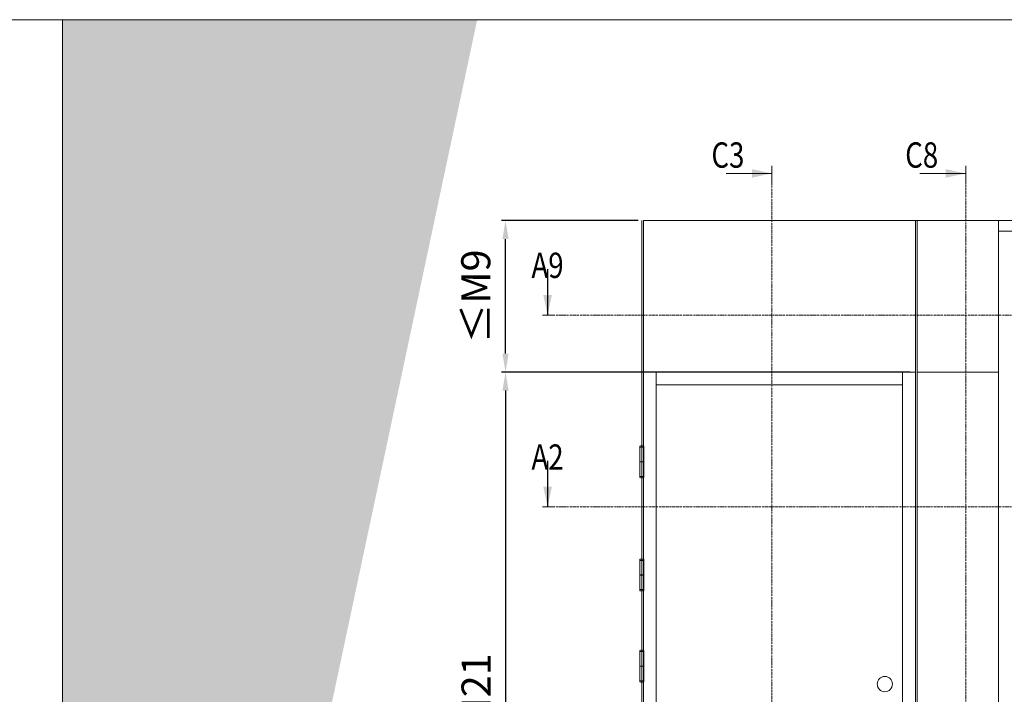
# Model space of a CAD drawing. Extents: x 9677 to 41339, y 4861 to 6330.
# Drawn here: x 13856 to 14322, y 6010 to 6330 of the extents above; entities that cross this region are included whole.
import ezdxf

# ---------------------------------------------------------------- set-up
doc = ezdxf.new("R2010")
doc.units = 0
doc.header["$LTSCALE"] = 2.5
doc.linetypes.add('CENTER', pattern=[2, 1.25, -0.25, 0.25, -0.25])
doc.linetypes.add('ISO_10', pattern=[6.5, 4, -1, 0.5, -1])
doc.layers.get('0').update_dxf_attribs({"linetype": 'CONTINUOUS'})
doc.layers.get('Defpoints').update_dxf_attribs({"linetype": 'CONTINUOUS'})
for name, color, linetype, lineweight in [('E7', 7, 'CONTINUOUS', 70), ('Hatch (ISO)', 7, 'CONTINUOUS', 18), ('P SE0000 INLOOK GLAZY DB 36 PYSTYKARMI', 6, 'CONTINUOUS', 15), ('Tsenter', 3, 'CENTER', 15)]:
    doc.layers.add(name, color=color, linetype=linetype, lineweight=lineweight)
doc.layers.add('HSHSSYM-MM', color=1, linetype='CONTINUOUS')
doc.layers.add('STG-CON-25', color=2, linetype='CONTINUOUS')
doc.styles.add('SIMPLEX', font='simplex')
doc.dimstyles.new('nordic-1-35-0', dxfattribs={"dimscale": 2.5, "dimtxt": 3, "dimasz": 2.5, "dimexe": 0.75, "dimexo": 1, "dimgap": 1.1, "dimtad": 0, "dimdec": 1, "dimdsep": 46, "dimtxsty": 'SIMPLEX', "dimcen": 2.5, "dimclrd": 3, "dimclre": 3, "dimclrt": 3, "dimadec": 0, "dimazin": 0, "dimtfac": 1, "dimtdec": 1, "dimtofl": 0, "dimtmove": 0, "dimatfit": 3, "dimfxl": 1, "dimtvp": 1, "dimtolj": 1, "dimtzin": 0, "dimarcsym": 0})

# ---------------------------------------------------------------- blocks, each defined once
blk = doc.blocks.new('cutarrow')
at = {"color": 0, "linetype": 'Continuous'}
blk.add_line((-8, 0), (4, 0), dxfattribs=at)
blk.add_solid([(-1.25, 1.125), (-1.25, -1.125), (4, 0)], dxfattribs=at)
at = {"color": 7, "linetype": 'Continuous', "style": 'SIMPLEX', "width": 0.8}
blk.add_attdef('A', (-11.87224219076741, 1.5), '', height=12, dxfattribs=at)
blk = doc.blocks.new('*D791')
at = {"layer": 'Defpoints', "color": 0, "linetype": 'Continuous', "lineweight": 15, "transparency": 16777216}
for p in [(14280.31971264798, 6162.982831326761), (14086.30633084577, 5860.518031326757), (14281.04331264798, 5860.518031326757)]:
    blk.add_point(p, dxfattribs=at)
at = {"layer": 'E7', "color": 3, "linetype": 'Continuous', "lineweight": -2, "transparency": 16777216}
for p, q in [((14277.81971264798, 6162.982831326761), (14084.43133084577, 6162.982831326761)), ((14086.30633084577, 6154.232831326761), (14086.30633084577, 5869.268031326757)), ((14278.54331264798, 5860.518031326757), (14084.43133084577, 5860.518031326757))]:
    blk.add_line(p, q, dxfattribs=at)
at = {"layer": 'E7', "color": 3, "linetype": 'Continuous', "lineweight": 15, "transparency": 16777216}
for points in [[(14084.84799751243, 6154.232831326761), (14087.7646641791, 6154.232831326761), (14086.30633084577, 6162.982831326761)], [(14084.84799751243, 5869.268031326757), (14087.7646641791, 5869.268031326757), (14086.30633084577, 5860.518031326757)]]:
    blk.add_solid(points, dxfattribs=at)
at = {"layer": 'E7', "color": 3, "linetype": 'Continuous', "lineweight": 15, "transparency": 16777216, "insert": (14072.35531857653, 6011.750431326756), "char_height": 15, "attachment_point": 5, "rotation": 90, "style": 'SIMPLEX'}
blk.add_mtext('\\A1;{\\fCalibri|b0|i0|c0|p34;\\H0.91667x;\\C256;M21}', dxfattribs=at)
blk = doc.blocks.new('*D792')
at = {"layer": 'Defpoints', "color": 0, "linetype": 'Continuous', "lineweight": 15, "transparency": 16777216}
for p in [(14086.30633084577, 6234.72260275533), (14151.52394119983, 6234.72260275533), (14280.31971264798, 6162.982831326768)]:
    blk.add_point(p, dxfattribs=at)
at = {"layer": 'E7', "color": 3, "linetype": 'Continuous', "lineweight": -2, "transparency": 16777216}
for p, q in [((14149.02394119983, 6234.72260275533), (14084.43133084577, 6234.72260275533)), ((14086.30633084577, 6171.732831326768), (14086.30633084577, 6225.97260275533)), ((14277.81971264798, 6162.982831326768), (14084.43133084577, 6162.982831326768))]:
    blk.add_line(p, q, dxfattribs=at)
at = {"layer": 'E7', "color": 3, "linetype": 'Continuous', "lineweight": 15, "transparency": 16777216}
for points in [[(14084.84799751243, 6225.97260275533), (14087.7646641791, 6225.97260275533), (14086.30633084577, 6234.72260275533)], [(14084.84799751243, 6171.732831326768), (14087.7646641791, 6171.732831326768), (14086.30633084577, 6162.982831326768)]]:
    blk.add_solid(points, dxfattribs=at)
at = {"layer": 'E7', "color": 3, "linetype": 'Continuous', "lineweight": 15, "transparency": 16777216, "insert": (14072.21781807653, 6198.852717041049), "char_height": 15, "attachment_point": 5, "rotation": 90, "style": 'SIMPLEX'}
blk.add_mtext('\\A1;{\\fCalibri|b0|i0|c0|p34;\\H0.91667x;\\C256;≤\\H1x;M9}', dxfattribs=at)

msp = doc.modelspace()

# ---------------------------------------------------------------- hatches: boundary and pattern name
at = {"layer": 'Hatch (ISO)', "lineweight": 15, "true_color": 0x4d854a}
msp.add_hatch(color=87, dxfattribs=at).paths.add_polyline_path([(13992.96887969306, 6329.892780792034), (13876.70590218208, 6329.892780792034), (13876.70590131583, 5782.933876496165)])
msp.add_hatch(color=87, dxfattribs=at).paths.add_polyline_path([(13992.96887969306, 6329.892780792034), (13876.70590218208, 6329.892780792034), (13876.70590131583, 5782.933876496165)])
at = {"layer": 'Hatch (ISO)', "lineweight": 15, "true_color": 0x9fd03f}
msp.add_hatch(color=73, dxfattribs=at).paths.add_polyline_path([(14072.8996616812, 6329.892780792034), (13992.96887969306, 6329.892780792034), (13876.70590131583, 5782.933876496165), (13876.70590218208, 5406.873572246943)])
msp.add_hatch(color=73, dxfattribs=at).paths.add_polyline_path([(14072.8996616812, 6329.892780792034), (13992.96887969306, 6329.892780792034), (13876.70590131583, 5782.933876496165), (13876.70590218208, 5406.873572246943)])

# ---------------------------------------------------------------- linework, layer by layer
at = {"color": 0, "linetype": 'Continuous', "lineweight": 15}
for p, q in [((14190.72824586662, 6257.075272852031), (14212.40267738168, 6257.075272852031)), ((14282.43336202121, 6257.075272852031), (14304.10779353627, 6257.075272852031))]:
    msp.add_line(p, q, dxfattribs=at)
at = {"color": 7, "linetype": 'Continuous', "lineweight": 15}
for p, q in [((14150.80034119983, 6234.722602755328), (14150.80034119982, 5860.518031326756)), ((14151.52394119982, 6234.722602755328), (14151.52394119982, 5860.518031326756)), ((14157.60218119982, 6162.982831326757), (14157.60218119982, 5860.518031326756)), ((14274.24147264798, 6156.904591326755), (14157.60218119982, 6156.904591326755))]:
    msp.add_line(p, q, dxfattribs=at)
at = {"color": 3, "lineweight": 15}
msp.add_line((14707.08439370018, 6234.722602755326), (14151.52394119982, 6234.722602755328), dxfattribs=at)
at = {"color": 7, "lineweight": 15}
for p, q in [((14707.08439370018, 6229.657402755327), (14319.53883264797, 6229.657402755327)), ((14280.31971264798, 6162.982831326757), (14151.52394119982, 6162.982831326757))]:
    msp.add_line(p, q, dxfattribs=at)
at = {"linetype": 'Continuous', "lineweight": 15, "ltscale": 4}
for p, q in [((14149.82626085681, 6127.397476860249), (14149.82626085681, 6120.547492512613)), ((14151.77442154284, 6127.397476860249), (14149.82626085681, 6127.397476860249)), ((14149.83254524612, 6127.523164646445), (14149.83254524612, 6127.802120190583)), ((14149.95823303232, 6127.397476860249), (14151.64244936733, 6127.397476860249)), ((14151.76813715353, 6127.523164646445), (14151.76813715353, 6127.802120190583)), ((14151.77442154284, 6127.397476860249), (14151.77442154284, 6120.547492512613)), ((14151.77442154284, 6120.547492512613), (14149.82626085681, 6120.547492512613)), ((14149.82626085681, 6120.421804726418), (14149.82626085681, 6113.57182037878)), ((14149.82626085681, 6120.421804726418), (14151.77442154284, 6120.421804726418)), ((14150.22217738333, 6120.547492512613), (14150.22217738333, 6120.421804726418)), ((14151.37850501632, 6120.547492512613), (14151.37850501632, 6120.421804726418)), ((14151.77442154284, 6120.421804726418), (14151.77442154284, 6113.57182037878)), ((14151.77442154284, 6113.57182037878), (14149.82626085681, 6113.57182037878)), ((14149.83254524612, 6113.446132592588), (14149.83254524612, 6113.16717704845)), ((14149.95823303232, 6113.57182037878), (14151.64244936733, 6113.57182037878)), ((14151.76813715353, 6113.446132592588), (14151.76813715353, 6113.16717704845)), ((14149.82626085681, 6073.79644318795), (14149.82626085681, 6066.946458840313)), ((14151.77442154284, 6073.79644318795), (14149.82626085681, 6073.79644318795)), ((14149.83254524612, 6073.922130974146), (14149.83254524612, 6074.201086518284)), ((14149.95823303232, 6073.79644318795), (14151.64244936733, 6073.79644318795)), ((14151.76813715353, 6073.922130974146), (14151.76813715353, 6074.201086518284)), ((14151.77442154284, 6073.79644318795), (14151.77442154284, 6066.946458840313)), ((14151.77442154284, 6066.946458840313), (14149.82626085681, 6066.946458840313)), ((14150.22217738333, 6066.946458840313), (14150.22217738333, 6066.820771054119)), ((14151.37850501632, 6066.946458840313), (14151.37850501632, 6066.820771054119)), ((14149.82626085681, 6066.820771054119), (14149.82626085681, 6059.970786706481)), ((14149.82626085681, 6066.820771054119), (14151.77442154284, 6066.820771054119)), ((14151.77442154284, 6066.820771054119), (14151.77442154284, 6059.970786706481)), ((14151.77442154284, 6059.970786706481), (14149.82626085681, 6059.970786706481)), ((14149.83254524612, 6059.845098920288), (14149.83254524612, 6059.566143376151)), ((14149.95823303232, 6059.970786706481), (14151.64244936733, 6059.970786706481)), ((14151.76813715353, 6059.845098920288), (14151.76813715353, 6059.566143376151)), ((14149.82626085681, 6030.61788148997), (14149.82626085681, 6023.767897142334)), ((14151.77442154284, 6030.61788148997), (14149.82626085681, 6030.61788148997)), ((14149.83254524612, 6030.743569276166), (14149.83254524612, 6031.022524820304)), ((14149.95823303232, 6030.61788148997), (14151.64244936733, 6030.61788148997)), ((14151.76813715353, 6030.743569276166), (14151.76813715353, 6031.022524820304)), ((14151.77442154284, 6030.61788148997), (14151.77442154284, 6023.767897142334)), ((14151.77442154284, 6023.767897142334), (14149.82626085681, 6023.767897142334)), ((14149.82626085681, 6023.642209356138), (14149.82626085681, 6016.792225008503)), ((14149.82626085681, 6023.642209356138), (14151.77442154284, 6023.642209356138)), ((14150.22217738333, 6023.767897142334), (14150.22217738333, 6023.642209356138)), ((14151.37850501632, 6023.767897142334), (14151.37850501632, 6023.642209356138)), ((14151.77442154284, 6023.642209356138), (14151.77442154284, 6016.792225008503)), ((14151.77442154284, 6016.792225008503), (14149.82626085681, 6016.792225008503)), ((14149.83254524612, 6016.666537222307), (14149.83254524612, 6016.387581678169)), ((14149.95823303232, 6016.792225008503), (14151.64244936733, 6016.792225008503)), ((14151.76813715353, 6016.666537222307), (14151.76813715353, 6016.387581678169))]:
    msp.add_line(p, q, dxfattribs=at)
for centre, radius, start, end in [((14149.95823303232, 6127.802120190583), 0.1256877861951673, 103.2903046968486, 180), ((14149.95823303232, 6127.523164646445), 0.1256877861951673, 180, 270), ((14150.80034119982, 6124.237057476374), 3.788858314853309, 76.70969530315138, 103.2903046968486), ((14151.64244936733, 6127.523164646445), 0.1256877861951673, 270, 0), ((14151.64244936733, 6127.802120190583), 0.1256877861951673, 0, 76.70969530315138), ((14149.95823303232, 6113.446132592588), 0.1256877861951673, 90, 180), ((14151.64244936733, 6113.446132592588), 0.1256877861951673, 0, 90), ((14149.95823303232, 6113.16717704845), 0.1256877861951673, 180, 256.7096953031514), ((14150.80034119982, 6116.732239762659), 3.788858314853309, 256.7096953031514, 283.2903046968486), ((14151.64244936733, 6113.16717704845), 0.1256877861951673, 283.2903046968486, 0), ((14149.95823303232, 6074.201086518284), 0.1256877861951673, 103.2903046968486, 180), ((14149.95823303232, 6073.922130974146), 0.1256877861951673, 180, 270), ((14150.80034119982, 6070.636023804074), 3.788858314853309, 76.70969530315138, 103.2903046968486), ((14151.64244936733, 6073.922130974146), 0.1256877861951673, 270, 0), ((14151.64244936733, 6074.201086518284), 0.1256877861951673, 0, 76.70969530315138), ((14149.95823303232, 6059.845098920288), 0.1256877861951673, 90, 180), ((14149.95823303232, 6059.566143376151), 0.1256877861951673, 180, 256.7096953031514), ((14150.80034119982, 6063.13120609036), 3.788858314853309, 256.7096953031514, 283.2903046968485), ((14151.64244936733, 6059.845098920288), 0.1256877861951673, 0, 90), ((14151.64244936733, 6059.566143376151), 0.1256877861951673, 283.2903046968485, 0), ((14149.95823303232, 6031.022524820304), 0.1256877861951673, 103.2903046968486, 180), ((14149.95823303232, 6030.743569276166), 0.1256877861951673, 180, 270), ((14150.80034119982, 6027.457462106095), 3.788858314853309, 76.70969530315138, 103.2903046968486), ((14151.64244936733, 6030.743569276166), 0.1256877861951673, 270, 0), ((14151.64244936733, 6031.022524820304), 0.1256877861951673, 0, 76.70969530315138), ((14149.95823303232, 6016.666537222307), 0.1256877861951673, 90, 180), ((14149.95823303232, 6016.387581678169), 0.1256877861951673, 180, 256.7096953031514), ((14150.80034119982, 6019.952644392381), 3.788858314853309, 256.7096953031514, 283.2903046968486), ((14151.64244936733, 6016.666537222307), 0.1256877861951673, 0, 90), ((14151.64244936733, 6016.387581678169), 0.1256877861951673, 283.2903046968486, 0)]:
    msp.add_arc(centre, radius, start, end, dxfattribs=at)
at = {"color": 0, "linetype": 'Continuous', "lineweight": 15}
for points in [[(14202.92011359385, 6259.107250806568), (14202.92011359385, 6255.043294897494), (14212.40267738168, 6257.075272852031)], [(14294.62522974843, 6259.107250806568), (14294.62522974843, 6255.043294897494), (14304.10779353627, 6257.075272852031)]]:
    msp.add_solid(points, dxfattribs=at)
at = {"layer": 'E7', "linetype": 'Continuous', "lineweight": 15}
msp.add_line((14281.04331264797, 6162.982831326757), (14319.53883264798, 6162.982831326757), dxfattribs=at)
at = {"layer": 'E7', "lineweight": 15}
msp.add_circle((14265.80536869578, 6015.223711326757), 3.618, dxfattribs=at)
at = {"layer": 'HSHSSYM-MM', "color": 5, "linetype": 'Continuous', "lineweight": 15, "ltscale": 0.5}
for points in [[(14212.40267738169, 6260.687678104541), (14212.40267738169, 6253.462867599521)], [(14304.10779353627, 6260.687678104541), (14304.10779353627, 6253.462867599521)], [(14106.21035508471, 6189.992411213225), (14103.79835508471, 6189.992411213225)], [(14106.21035508471, 6189.992411213225), (14108.62235508471, 6189.992411213225)], [(14106.21035508471, 6099.184673314528), (14103.79835508471, 6099.184673314528)], [(14106.21035508471, 6099.184673314528), (14108.62235508471, 6099.184673314528)]]:
    msp.add_lwpolyline(points, dxfattribs=at)
at = {"layer": 'HSHSSYM-MM', "color": 3, "linetype": 'ISO_10', "lineweight": 15, "ltscale": 0.1}
for points in [[(14212.40267738169, 5832.765886447678), (14212.40267738169, 6253.462867599521)], [(14304.10779353628, 5831.449962450489), (14304.10779353627, 6253.462867599521)], [(14108.62235508471, 6189.992411213225), (14733.90811193831, 6189.992411213228)], [(14108.62235508471, 6099.184673314528), (14733.90811193831, 6099.184673314528)]]:
    msp.add_lwpolyline(points, dxfattribs=at)
at = {"layer": 'P SE0000 INLOOK GLAZY DB 36 PYSTYKARMI', "linetype": 'Continuous', "lineweight": 15}
for points in [[(11776.70590131583, 4862.272475712869), (13876.70590131583, 4862.272475712869), (13876.70590131583, 6329.892736614471), (11776.70590131583, 6329.892736614471)], [(13876.70590131583, 4862.272475712869), (15976.70590131583, 4862.272475712869), (15976.70590131583, 6329.892736614471), (13876.70590131583, 6329.892736614471)]]:
    msp.add_lwpolyline(points, close=True, dxfattribs=at)
at = {"layer": 'STG-CON-25', "color": 7, "linetype": 'Continuous', "lineweight": 15}
for p, q in [((14280.31971264798, 5860.518031326756), (14280.31971264798, 6234.722602755328)), ((14281.04331264798, 5860.518031326756), (14281.04331264797, 6234.722602755328)), ((14319.53883264798, 5860.518031326756), (14319.53883264797, 6234.722602755328)), ((14274.24147264798, 5860.518031326756), (14274.24147264798, 6162.982831326757))]:
    msp.add_line(p, q, dxfattribs=at)
at = {"layer": 'Tsenter', "linetype": 'Continuous', "lineweight": 15, "ltscale": 4}
for p, q in [((14150.80034119982, 6128.025915791226), (14150.80034119982, 6112.943381447805)), ((14151.37850501632, 6120.484648619517), (14150.22217738333, 6120.484648619517)), ((14150.80034119982, 6074.424882118927), (14150.80034119982, 6059.342347775506)), ((14151.37850501632, 6066.883614947217), (14150.22217738333, 6066.883614947217)), ((14150.80034119982, 6031.246320420945), (14150.80034119982, 6016.163786077526)), ((14151.37850501632, 6023.705053249238), (14150.22217738333, 6023.705053249238))]:
    msp.add_line(p, q, dxfattribs=at)

# ---------------------------------------------------------------- block references
at = {"layer": 'HSHSSYM-MM', "color": 1, "linetype": 'Continuous', "lineweight": 15, "ltscale": 0.5}
ref = msp.add_blockref('cutarrow', (14106.21035508471, 6197.228411213227), dxfattribs=dict(at, xscale=-1.809, yscale=1.809, zscale=1.809, rotation=90))
ref.add_attrib('A', 'A9', (14098.56619105412, 6207.538062552821), dxfattribs={"layer": '0', "color": 5, "linetype": 'Continuous', "height": 12, "style": 'SIMPLEX', "width": 0.8})
ref = msp.add_blockref('cutarrow', (14106.21035508471, 6106.420673314529), dxfattribs=dict(at, xscale=-1.809, yscale=1.809, zscale=1.809, rotation=90))
ref.add_attrib('A', 'A2', (14098.56619105412, 6116.730324654123), dxfattribs={"layer": '0', "color": 5, "linetype": 'Continuous', "height": 12, "style": 'SIMPLEX', "width": 0.8})

# ---------------------------------------------------------------- texts
at = {"color": 7, "linetype": 'Continuous', "lineweight": 15, "style": 'SIMPLEX', "width": 0.8}
for tag, p in [('C3', (14183.73419185216, 6259.784576791414)), ('C8', (14275.43930800675, 6259.784576791414))]:
    msp.add_attdef(tag, p, '', height=12, dxfattribs=at)

# ---------------------------------------------------------------- dimensions: what is measured, and where the dimension line sits
at = {"layer": 'E7', "linetype": 'Continuous', "lineweight": 15}
for base, p1, p2, angle, text, picture, middle in [((14086.30633084577, 6234.72260275533), (14280.31971264798, 6162.982831326764), (14151.52394119982, 6234.722602755326), 90, '{\\fCalibri|b0|i0|c0|p34;\\H0.91667x;\\C256;≤\\H1x;M9}', '*D792', (14086.30633084576, 6198.852717041049)), ((14086.30633084577, 5860.518031326757), (14280.31971264798, 6162.982831326757), (14281.04331264798, 5860.518031326756), 270, '{\\fCalibri|b0|i0|c0|p34;\\H0.91667x;\\C256;M21}', '*D791', (14086.30633084576, 6011.750431326756))]:
    dim = msp.add_linear_dim(base=base, p1=p1, p2=p2, angle=angle, text=text, dimstyle='nordic-1-35-0', override={"dimtxt": 6, "dimasz": 3.5}, dxfattribs=at)
    dim.commit()
    dim.dimension.update_dxf_attribs({"geometry": picture, "text_midpoint": middle, "dimtype": 160})

doc.saveas('drawing.dxf')
